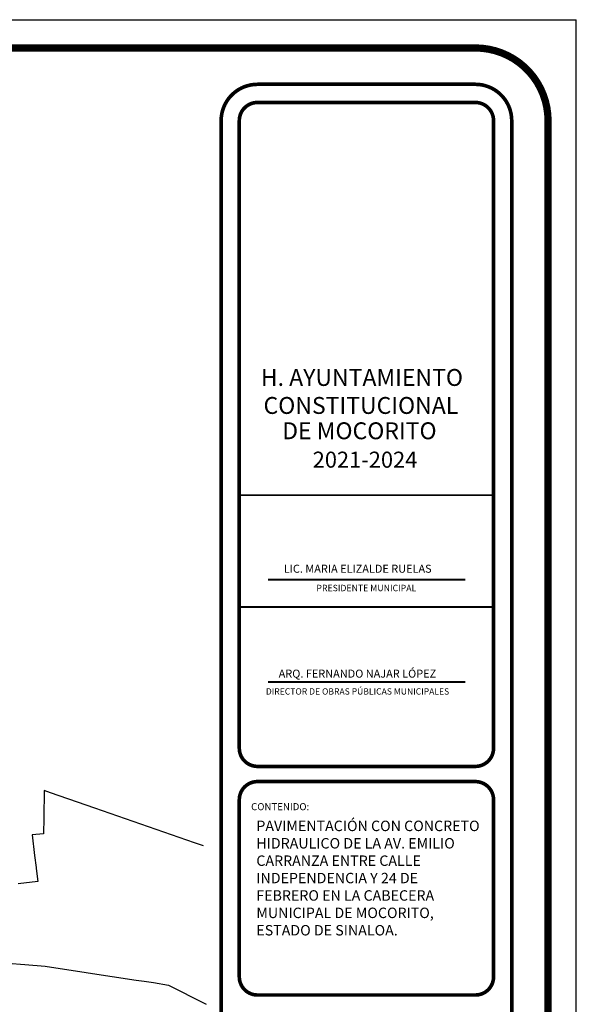
# Model space of a CAD drawing. Extents: x 205095 to 207298, y 2821815 to 2822126.
# Drawn here: x 206546 to 206649, y 2821943 to 2822126 of the extents above; entities that cross this region are included whole.
import ezdxf

# ---------------------------------------------------------------- set-up
doc = ezdxf.new("R2010")
doc.units = 0
doc.styles.add('Roman', font='romans')
doc.styles.get("Standard").update_dxf_attribs({"font": 'arial.ttf'})

# ---------------------------------------------------------------- blocks, each defined once
blk = doc.blocks.new('B2')
at = {"color": 32, "true_color": 0xcd6928}
for points, elevation in [([(207805.07, 2821841.89), (207802.58, 2821842.75), (207775.56, 2821852.14), (207773.21, 2821852.93), (207763.53, 2821856.27), (207761.85, 2821856.89), (207761.74, 2821849.53), (207761.7, 2821845.15), (207758.62, 2821844.89), (207759.28, 2821839.3), (207759.68, 2821836.08), (207759.69, 2821835.79), (207760.11, 2821832.24), (207754.8, 2821831.64)], -50.38), ([(207668.25, 2821815.51), (207671.95, 2821815.24), (207696.91, 2821813.45), (207702.57, 2821813.05), (207703.05, 2821813.02), (207722.42, 2821812.35), (207728.49, 2821812.12), (207743.2, 2821810.88), (207750.85, 2821810.26), (207752.04, 2821810.17), (207756.59, 2821809.8), (207762.14, 2821809.31), (207773.27, 2821807.62), (207773.79, 2821807.54), (207786.75, 2821805.56), (207788.92, 2821805.27), (207791.45, 2821804.87), (207795.52, 2821804.14), (207805.37, 2821799.19), (207805.73, 2821799.01)], 20.15)]:
    blk.add_lwpolyline(points, dxfattribs=dict(at, elevation=elevation))

msp = doc.modelspace()

# ---------------------------------------------------------------- linework, layer by layer
at = {"color": 252, "ltscale": 0.25}
for p in [(206187.275, 2822125.793), (206649.275, 2821817.793)]:
    msp.add_line(p, (206649.275, 2822125.793), dxfattribs=at)
at = {"color": 150, "ltscale": 0.25, "const_width": 1.348}
msp.add_lwpolyline([(206205.997, 2821823.038), (206630.552, 2821823.038, 0.4142136), (206644.03, 2821836.516), (206644.03, 2822107.07, 0.4142136), (206630.552, 2822120.548), (206205.997, 2822120.548, 0.4142136), (206192.52, 2822107.07), (206192.52, 2821836.516, 0.4142136)], format="xyb", close=True, dxfattribs=at)
at = {"color": 6, "ltscale": 0.25, "const_width": 0.674}
msp.add_lwpolyline([(206590.118, 2821829.777), (206630.552, 2821829.777, 0.4142136), (206637.291, 2821836.516), (206637.291, 2822107.07, 0.4142136), (206630.552, 2822113.809), (206590.118, 2822113.809, 0.4142136), (206583.379, 2822107.07), (206583.379, 2821836.516, 0.4142136)], format="xyb", close=True, dxfattribs=at)
at = {"color": 94, "ltscale": 0.25, "const_width": 0.674}
for points in [[(206633.921, 2821990.681), (206633.921, 2822107.07, 0.4142136), (206630.552, 2822110.44), (206590.118, 2822110.44, 0.4142136), (206586.749, 2822107.07), (206586.749, 2821990.681)], [(206633.921, 2821990.681, -0.4142136), (206630.552, 2821987.311), (206590.118, 2821987.311, -0.4142136), (206586.749, 2821990.681), (206586.749, 2822010.898)], [(206633.921, 2821948.281), (206633.921, 2821981.124, 0.4142136), (206630.552, 2821984.494), (206590.118, 2821984.494, 0.4142136), (206586.749, 2821981.124), (206586.749, 2821948.281, 0)], [(206586.749, 2821948.281, 0.4142136), (206590.118, 2821944.912)], [(206590.118, 2821944.912), (206630.552, 2821944.912, 0.4142136), (206633.921, 2821948.281)]]:
    msp.add_lwpolyline(points, format="xyb", dxfattribs=at)
at = {"color": 94, "ltscale": 0.25, "const_width": 0.337}
for points in [[(206586.749, 2822037.627), (206633.921, 2822037.627)], [(206592.079, 2822021.94), (206628.662, 2822021.94)], [(206586.749, 2822016.885), (206633.921, 2822016.885)], [(206592.079, 2822002.959), (206628.662, 2822002.959)]]:
    msp.add_lwpolyline(points, dxfattribs=at)

# ---------------------------------------------------------------- block references
at = {"xscale": 0.6844446517451939, "yscale": 0.6844446517451939, "zscale": 0.6844446517451939}
msp.add_blockref('B2', (64349.055, 890577.961), dxfattribs=at)

# ---------------------------------------------------------------- texts
at = {"color": 0, "linetype": 'Continuous'}
for s, height, p in [('H. AYUNTAMIENTO', 3.13198, (206590.746, 2822057.877)), ('CONSTITUCIONAL', 3.13198, (206591.241, 2822052.684)), ('DE MOCORITO', 3.13198, (206594.707, 2822047.987)), ('2021-2024', 2.9723, (206600.366, 2822042.711)), ('LIC. MARIA ELIZALDE RUELAS', 1.48614, (206595.003, 2822023.227)), ('PRESIDENTE MUNICIPAL', 1.18891, (206601.059, 2822019.801)), ('ARQ. FERNANDO NAJAR LÓPEZ', 1.48614, (206594.05, 2822003.77)), ('DIRECTOR DE OBRAS PÚBLICAS MUNICIPALES', 1.16657, (206591.678, 2822000.631))]:
    msp.add_text(s, height=height, dxfattribs=at).set_placement(p)
at = {"style": 'Roman'}
msp.add_text('CONTENIDO:', height=1.3141, dxfattribs=at).set_placement((206588.94, 2821979.184))
at = {"insert": (206587.535, 2821980.507), "char_height": 1.507424, "attachment_point": 1}
msp.add_mtext_dynamic_manual_height_columns('\\pxqj;{\\H2.0877e-006x;REHABILITACION DE CAMINOS SACA COSECHAS TRAMO: ROSA MORADA-BUENAVISTA, PALMAR DE \\H1x;LOS LEAL. ROSAMORADA-ZAPOTE DE LOS MOYA Y LIMONCITO-LA TASAJERA EN LA SINDICATURA DE ROSA MORADA, MOCORITO SINALOA.}', width=374.18752, gutter_width=12.5, heights=[0], dxfattribs=at)
at = {"insert": (206589.911, 2821977.245), "char_height": 1.935043, "width": 41.83353, "attachment_point": 1}
msp.add_mtext('\\pxql;PAVIMENTACIÓN CON CONCRETO HIDRAULICO DE LA AV. EMILIO CARRANZA ENTRE CALLE INDEPENDENCIA Y 24 DE FEBRERO EN LA CABECERA\\PMUNICIPAL DE MOCORITO, ESTADO DE SINALOA.', dxfattribs=at)

doc.saveas('drawing.dxf')
